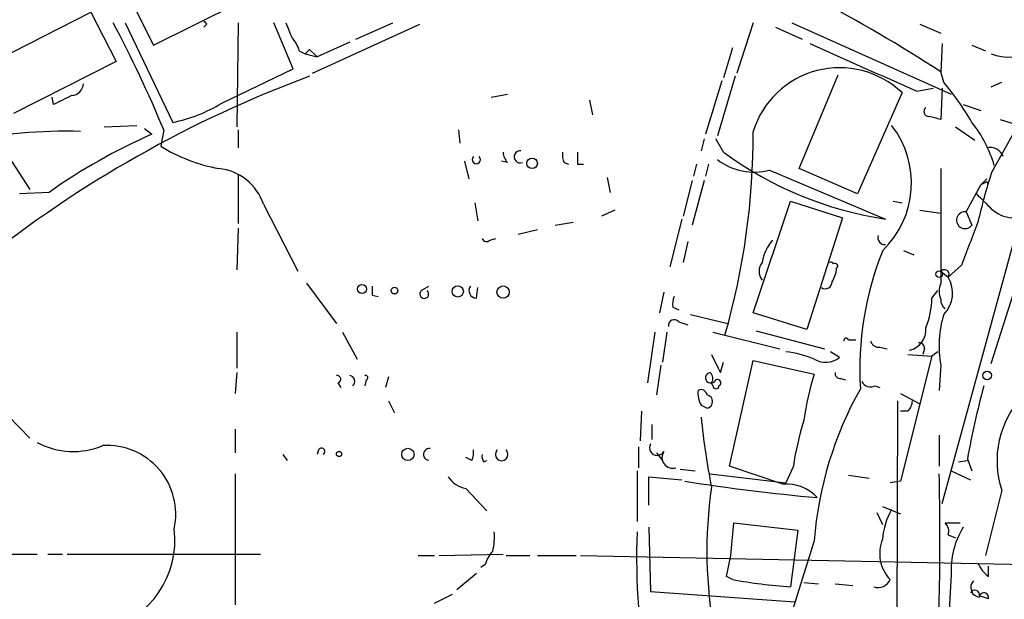
# Model space of a CAD drawing. Extents: x -24526 to 869, y 0 to 58145.
# Drawn here: x 111 to 167, y 24999 to 25032 of the extents above; entities that cross this region are included whole.
import ezdxf

# ---------------------------------------------------------------- set-up
doc = ezdxf.new("R2010")
doc.units = 0
doc.header["$MEASUREMENT"] = 0
doc.layers.add('MAIN', color=5, linetype='CONTINUOUS')

msp = doc.modelspace()

# ---------------------------------------------------------------- linework, layer by layer
at = {"layer": 'MAIN'}
for p, q in [((116.7553, 25034.0118), (118.364, 25030.7945)), ((118.364, 25030.7945), (123.19, 25033.1651)), ((108.966, 25029.6938), (114.808, 25032.6571)), ((114.808, 25032.6571), (116.2473, 25029.8631)), ((116.7553, 25032.0645), (119.4647, 25026.3918)), ((121.412, 25031.9798), (121.2427, 25031.8105)), ((123.19, 25032.0645), (123.1053, 25026.1378)), ((126.3227, 25029.4398), (125.222, 25032.0645)), ((127.4233, 25029.1858), (133.5193, 25031.9798)), ((129.8787, 25031.1331), (131.9953, 25032.0645)), ((152.4847, 25032.0645), (151.5533, 25029.1858)), ((153.7547, 25031.8105), (155.2787, 25031.1331)), ((154.686, 25032.0645), (163.7453, 25028.0005)), ((161.9673, 25031.9798), (163.1527, 25031.4718)), ((129.54, 25030.9638), (127.6773, 25030.1171)), ((163.2373, 25030.8791), (163.1527, 25029.2705)), ((164.9307, 25030.7945), (165.6927, 25030.4558)), ((106.426, 25030.1171), (111.3367, 25022.5818)), ((126.6613, 25030.4558), (127, 25030.2865)), ((127, 25030.2865), (127.254, 25030.5405)), ((127.254, 25030.5405), (127, 25030.2865)), ((127, 25030.2865), (127.6773, 25030.1171)), ((127.254, 25030.5405), (127.6773, 25030.1171)), ((151.2993, 25030.6251), (150.7913, 25028.9318)), ((116.2473, 25029.8631), (110.4053, 25026.8998)), ((122.2587, 25027.4925), (126.3227, 25029.4398)), ((151.4687, 25029.0165), (150.4527, 25025.6298)), ((155.1093, 25023.7671), (157.3107, 25029.1011)), ((163.322, 25028.6778), (163.1527, 25029.2705)), ((169.0793, 25029.0165), (166.0313, 25023.5131)), ((150.7067, 25028.7625), (149.7753, 25025.7145)), ((166.0313, 25028.4238), (166.624, 25028.6778)), ((137.5833, 25027.8311), (138.5147, 25028.0005)), ((160.9513, 25028.0851), (158.4113, 25022.3278)), ((161.798, 25028.1698), (162.7293, 25028.3391)), ((163.2373, 25028.3391), (163.1527, 25026.5611)), ((112.6913, 25027.4078), (112.6067, 25027.8311)), ((143.1713, 25027.6618), (143.3407, 25026.8151)), ((164.4227, 25027.4078), (165.4387, 25027.0691)), ((115.57, 25026.1378), (117.4327, 25026.2225)), ((166.5393, 25026.5611), (167.64, 25026.2225)), ((117.856, 25026.0531), (118.2793, 25025.7145)), ((118.9567, 25025.9685), (118.7873, 25025.0371)), ((123.19, 25025.9685), (123.19, 25024.9525)), ((135.7207, 25025.9685), (135.8053, 25025.2065)), ((163.9993, 25026.1378), (165.1, 25025.3758)), ((149.6907, 25025.4605), (149.5213, 25024.7831)), ((150.7913, 25024.6985), (150.368, 25025.4605)), ((136.0593, 25024.1905), (136.3133, 25023.1745)), ((138.5147, 25024.1058), (138.176, 25024.1905)), ((141.732, 25024.1058), (141.986, 25024.0211)), ((142.494, 25024.0211), (142.8327, 25024.0211)), ((149.2673, 25024.0211), (149.098, 25023.3438)), ((149.9447, 25024.0211), (149.7753, 25023.3438)), ((123.19, 25023.4285), (123.19, 25020.6345)), ((153.416, 25023.6825), (160.02, 25020.8885)), ((158.4113, 25022.3278), (155.1093, 25023.7671)), ((163.1527, 25023.7671), (163.1527, 25017.2478)), ((144.1873, 25023.2591), (144.3567, 25022.4125)), ((149.0133, 25023.0898), (148.5053, 25021.0578)), ((149.6907, 25023.0898), (149.0133, 25020.5498)), ((164.592, 25021.3118), (165.4387, 25022.8358)), ((165.4387, 25022.8358), (165.7773, 25023.1745)), ((165.7773, 25023.0051), (165.4387, 25022.8358)), ((112.4373, 25022.4125), (110.744, 25022.3278)), ((124.6293, 25021.7351), (126.5767, 25017.9251)), ((136.652, 25021.8198), (136.8213, 25020.8038)), ((152.4847, 25015.5545), (154.6013, 25021.9045)), ((154.6013, 25021.9045), (157.5647, 25020.9731)), ((160.4433, 25021.9045), (160.9513, 25021.8198)), ((144.6107, 25021.3965), (143.8487, 25021.0578)), ((161.9673, 25021.3965), (163.1527, 25021.2271)), ((164.592, 25021.3118), (164.9307, 25020.5498)), ((141.224, 25020.5498), (142.24, 25020.7191)), ((148.4207, 25020.8885), (147.7433, 25018.1791)), ((157.5647, 25020.9731), (155.5327, 25014.6231)), ((163.2373, 25004.7171), (167.64, 25020.8038)), ((123.19, 25020.3805), (123.1053, 25018.0098)), ((139.1073, 25020.0418), (140.208, 25020.2958)), ((137.4987, 25019.7031), (137.8373, 25019.7878)), ((148.7593, 25019.6185), (148.5053, 25018.4331)), ((161.036, 25019.1105), (161.6287, 25018.8565)), ((163.1527, 25017.9251), (163.576, 25017.5865)), ((164.338, 25018.2638), (163.576, 25017.5865)), ((127.0847, 25017.2478), (128.778, 25014.9618)), ((166.0313, 25012.6758), (167.5553, 25017.5018)), ((133.604, 25016.8245), (134.0273, 25017.0785)), ((136.7367, 25016.4011), (136.8213, 25016.9938)), ((147.4047, 25016.7398), (147.1507, 25015.5545)), ((162.6447, 25016.4011), (162.9833, 25016.8245)), ((130.81, 25016.5705), (131.1487, 25016.4858)), ((147.9127, 25015.8931), (148.2513, 25015.7238)), ((155.5327, 25014.6231), (152.4847, 25015.5545)), ((148.2513, 25015.0465), (148.7593, 25014.8771)), ((148.9287, 25015.4698), (151.0453, 25014.9618)), ((123.1053, 25014.4538), (123.1053, 25012.4218)), ((129.1167, 25014.4538), (129.9633, 25012.9298)), ((146.8967, 25014.4538), (146.4733, 25011.5751)), ((147.574, 25014.4538), (147.32, 25012.7605)), ((150.1987, 25014.4538), (154.0087, 25013.5225)), ((152.654, 25014.5385), (156.5487, 25013.5225)), ((157.9033, 25014.0305), (158.3267, 25014.0305)), ((106.172, 25013.6918), (111.3367, 25008.4425)), ((157.3953, 25013.0145), (156.8873, 25013.3531)), ((159.6813, 25013.6071), (160.1047, 25013.5225)), ((162.2213, 25013.5225), (162.1367, 25013.1838)), ((162.9833, 25013.3531), (162.6447, 25013.0991)), ((150.622, 25012.1678), (150.7913, 25012.7605)), ((151.13, 25006.8338), (152.4847, 25012.8451)), ((152.4847, 25012.8451), (155.956, 25012.0831)), ((162.6447, 25013.0991), (160.8667, 25005.9871)), ((161.29, 25013.1838), (162.6447, 25013.0991)), ((123.1053, 25012.1678), (123.0207, 25010.9825)), ((147.2353, 25012.5911), (146.9813, 25010.8978)), ((163.1527, 25012.5911), (163.068, 25011.1518)), ((130.4713, 25011.7445), (130.3867, 25011.4058)), ((131.7413, 25011.9138), (131.572, 25011.3211)), ((157.48, 25011.8291), (157.734, 25011.7445)), ((128.8627, 25011.5751), (129.032, 25011.3211)), ((150.1987, 25011.4058), (150.114, 25011.5751)), ((159.4273, 25011.4058), (159.6813, 25011.3211)), ((131.7413, 25010.5591), (132.08, 25009.8818)), ((160.6973, 25010.5591), (160.6127, 24984.3971)), ((160.8667, 25010.9825), (161.9673, 25010.3898)), ((146.1347, 25009.9665), (146.05, 25008.2731)), ((149.5213, 25010.3051), (149.86, 25010.1358)), ((161.29, 25009.9665), (160.8667, 25009.9665)), ((123.0207, 25008.9505), (123.0207, 25007.5958)), ((146.7273, 25009.2045), (146.7273, 25008.3578)), ((163.068, 25008.6118), (163.068, 25006.8338)), ((127.762, 25007.7651), (127.6773, 25007.5111)), ((145.9653, 25007.9345), (145.9653, 25006.7491)), ((125.73, 25007.5111), (125.984, 25007.1725)), ((136.4827, 25007.1725), (136.144, 25007.3418)), ((137.16, 25007.0878), (137.3293, 25007.1725)), ((146.9813, 25007.5958), (147.32, 25007.1725)), ((164.1687, 25007.0878), (164.6767, 25007.1725)), ((164.6767, 25007.2571), (164.9307, 25006.5798)), ((145.8807, 25006.5798), (145.8807, 25003.7011)), ((148.336, 25006.6645), (149.1827, 25006.5798)), ((154.178, 25005.8178), (151.13, 25006.8338)), ((154.7707, 25006.8338), (154.3473, 25005.9025)), ((163.7453, 25006.5798), (164.846, 25006.0718)), ((123.0207, 25006.4105), (123.0207, 24998.9598)), ((146.558, 25004.6325), (146.558, 25006.2411)), ((146.558, 25006.2411), (148.4207, 25006.0718)), ((150.0293, 25006.4105), (154.3473, 25005.9025)), ((157.9033, 25006.3258), (159.0887, 25006.1565)), ((136.144, 25005.5638), (137.3293, 25004.2938)), ((160.8667, 25005.9871), (160.274, 25005.9025)), ((166.624, 25005.4791), (165.6927, 25001.7538)), ((159.8507, 25004.5478), (160.8667, 25004.1245)), ((159.512, 25004.2091), (159.8507, 25003.5318)), ((146.558, 25003.3625), (146.6427, 24999.7218)), ((151.2147, 25001.7538), (151.384, 25003.6165)), ((151.384, 25003.6165), (155.0247, 25003.1931)), ((163.4067, 25003.6165), (164.2533, 25003.6165)), ((155.0247, 25003.1931), (154.6013, 24999.9758)), ((163.576, 25002.9391), (163.9993, 25002.7698)), ((155.956, 25002.6005), (154.6013, 24998.2825)), ((94.996, 25001.7538), (111.76, 25001.8385)), ((112.3527, 25001.8385), (113.1993, 25001.8385)), ((113.4533, 25001.8385), (124.46, 25001.8385)), ((133.4347, 25001.7538), (134.366, 25001.7538)), ((134.62, 25001.7538), (138.2607, 25001.8385)), ((138.43, 25001.7538), (139.7847, 25001.7538)), ((140.208, 25001.7538), (142.4093, 25001.7538)), ((142.6633, 25001.7538), (172.974, 25001.1611)), ((150.9607, 25000.5685), (151.2147, 25001.7538)), ((137.2447, 25001.2458), (136.9907, 25001.0765)), ((165.862, 25000.5685), (165.862, 25001.1611)), ((136.7367, 25000.7378), (135.636, 24999.8065)), ((151.2993, 25000.3991), (150.9607, 25000.5685)), ((163.7453, 25000.6531), (163.4913, 24996.1658)), ((155.3633, 25000.2298), (156.21, 25000.1451)), ((157.1413, 25000.1451), (158.1573, 25000.0605)), ((134.366, 24999.0445), (135.382, 24999.5525)), ((146.6427, 24999.7218), (154.8553, 24999.1291)), ((165.862, 24999.2985), (165.354, 24999.4678))]:
    msp.add_line(p, q, dxfattribs=at)
for centre, radius in [((139.9116, 25024.0635), 0.2993), ((163.068, 25017.7559), 0.1893), ((130.2327, 25016.9169), 0.2558), ((132.0799, 25016.8245), 0.1893), ((135.6783, 25016.7822), 0.3224), ((138.2606, 25016.7398), 0.349), ((165.7942, 25011.9985), 0.2517), ((132.842, 25007.5112), 0.349), ((128.9261, 25007.5323), 0.1496)]:
    msp.add_circle(centre, radius, dxfattribs=at)
for centre, radius, start, end in [((118.0347, 24960.0945), 82.5891, 56.886788, 62.601147), ((50.4733, 24997.3564), 74.2201, 22.674984, 27.881033), ((163.6773, 25074.4144), 59.892, 224.885476, 225.114524), ((337.7133, 25116.304), 227.9506, 201.687966, 201.917182), ((125.0359, 25030.0514), 1.675, 13.97153, 44.13646), ((836.0847, 26553.5463), 1667.7638, 245.9231833, 246.1523628), ((166.9933, 25032.8154), 2.7057, 249.17306, 299.29731), ((150.6904, 24965.749), 67.4688, 110.326316, 128.660087), ((157.4036, 25024.3477), 5.1532, 46.49161, 162.65718), ((113.6651, 25028.6354), 0.7208, 273.35619, 356.63587), ((150.6049, 25018.0195), 16.5929, 30.30292, 39.96663), ((240.2192, 24773.622), 284.0257, 116.450478, 116.679625), ((117.7949, 25034.727), 8.5008, 281.32817, 301.67524), ((162.4814, 25027.0147), 0.2843, 128.08706, 268.77041), ((120.464, 24857.2958), 174.5654, 75.845185, 76.074368), ((156.1874, 25022.9463), 5.3041, 313.68227, 38.14661), ((159.2106, 25021.877), 7.2872, 16.41661, 38.28357), ((113.4824, 24996.1178), 29.775, 88.58955, 101.53833), ((131.3198, 24995.8238), 32.6115, 113.57034, 125.38123), ((111.1601, 25025.7039), 41.325, 343.95862, 0.24943), ((123.826, 25033.21), 9.6013, 238.34562, 259.57885), ((139.2162, 25024.7572), 0.9573, 183.51548, 222.87922), ((139.2393, 25024.4345), 0.3506, 83.87637, 290.36287), ((142.5795, 25024.5293), 0.9474, 169.71246, 206.55153), ((311.8439, 25024.3598), 169.3502, 179.885409, 180.114592), ((163.1958, 25041.6631), 21.0159, 233.82576, 261.30852), ((165.9466, 25024.155), 0.8153, 20.80035, 101.9853), ((136.7366, 25024.2752), 0.2394, 135, 44.98308), ((152.5309, 25026.9618), 3.3967, 232.27755, 285.10451), ((121.7744, 25020.7699), 3.0137, 18.67964, 84.00224), ((199.6142, 25012.8532), 35.2341, 162.3895, 167.10021), ((186.9571, 25044.1253), 29.9106, 224.91927, 225.14859), ((377.2953, 25233.5668), 299.354, 224.882039, 225.111208), ((164.5383, 25020.8317), 0.4831, 83.6179, 324.30655), ((167.3356, 25022.8876), 1.9182, 227.15909, 266.44621), ((311.1559, 24963.9797), 156.532, 158.747542, 159.708751), ((137.3082, 25019.8513), 0.2414, 195.25096, 322.11877), ((155.6673, 25017.9583), 2.7164, 140.03563, 169.93362), ((159.9607, 25019.8301), 0.3855, 160.76606, 278.84671), ((176.8599, 25012.3277), 18.3117, 158.25925, 183.41629), ((153.6487, 25017.9251), 0.8297, 142.24615, 217.75385), ((156.8874, 25018.2638), 0.1893, 26.57859, 116.57859), ((157.1413, 25018.2215), 0.1526, 303.70048, 123.66924), ((155.7014, 25018.1794), 1.527, 326.31514, 356.81268), ((163.3643, 25017.7558), 0.2625, 321.34019, 141.34019), ((156.591, 25017.3113), 0.3816, 236.30577, 3.18483), ((164.2945, 25016.7821), 1.2331, 157.81118, 202.18451), ((162.1162, 25016.6881), 1.7141, 314.70455, 31.60925), ((257.8099, 25016.8245), 127.0002, 179.885409, 180.114592), ((133.7733, 25016.6382), 0.2518, 132.26297, 47.72019), ((136.7366, 25016.8244), 0.4233, 143.11386, 270.01354), ((148.8439, 25016.0626), 0.9465, 153.44036, 190.31622), ((158.1153, 25016.4266), 4.5295, 337.6992, 359.67743), ((163.7027, 25016.274), 0.5516, 175.58138, 237.54872), ((147.9896, 25014.8387), 0.3341, 38.45094, 187.94821), ((169.2914, 25013.6744), 6.2336, 163.26043, 190.00798), ((161.1174, 25014.6029), 1.1932, 282.45328, 5.04358), ((157.7763, 25013.9881), 0.1339, 18.46201, 198.42141), ((159.6138, 25014.0561), 0.4541, 194.05766, 278.54948), ((161.9251, 25013.5649), 0.2992, 351.85365, 98.14635), ((153.4574, 25006.7025), 6.7099, 68.1377, 82.37867), ((404.3678, 25139.6757), 283.981, 206.45046, 206.679643), ((156.6141, 25014.0187), 1.2723, 238.85244, 307.88051), ((150.0716, 25011.8715), 0.2993, 98.12469, 315), ((149.7753, 25011.8291), 0.4234, 323.13281, 53.13281), ((157.4377, 25012.1255), 0.2994, 171.87802, 278.12198), ((128.8203, 25011.7868), 0.2159, 281.32555, 101.29952), ((129.4765, 25011.6598), 0.3446, 312.50636, 79.38137), ((130.429, 25011.8715), 0.1339, 288.42141, 108.42141), ((150.4526, 25011.5751), 0.1893, 296.57859, 153.42141), ((173.0789, 25006.8371), 17.9085, 162.96633, 171.58295), ((159.1733, 25011.9139), 0.568, 206.57407, 296.56054), ((150.7076, 25010.9826), 1.3661, 172.88539, 209.73084), ((149.5213, 25010.8554), 0.3413, 7.13543, 119.73447), ((150.368, 25011.4058), 0.1693, 180, 0), ((176.8028, 25000.9815), 20.9096, 150.63014, 175.55922), ((208.719, 24999.5494), 44.7117, 164.62267, 170.07338), ((149.7894, 25010.5168), 0.3875, 280.49794, 79.50206), ((160.587, 25010.6185), 0.9588, 317.1555, 356.44827), ((171.6804, 25007.1542), 5.3266, 136.6142, 198.32916), ((191.412, 25013.8335), 42.1013, 185.73311, 191.21038), ((172.4744, 25004.2159), 17.8962, 162.96567, 171.58846), ((113.7978, 25011.9549), 4.2823, 241.58452, 293.20755), ((115.7182, 25004.1064), 3.9196, 347.7959, 93.40646), ((127.9313, 25007.6804), 0.1893, 296.57859, 153.42141), ((134.0697, 25007.5112), 0.3369, 82.87287, 262.87498), ((135.6365, 25007.5956), 0.9461, 333.43495, 10.32055), ((138.176, 25007.512), 0.3586, 135.10169, 44.89831), ((147.0237, 25007.8921), 0.4359, 150.94157, 330.95306), ((137.5412, 25007.3842), 0.4829, 164.76361, 217.86666), ((147.9091, 25007.3354), 0.6112, 145.62088, 286.4308), ((136.4826, 25007.1724), 1.6439, 214.50888, 258.11314), ((2.7729, 25002.763), 160.3366, 356.520913, 1.303535), ((166.2217, 25117.6976), 113.0934, 261.030776, 264.878106), ((175.1577, 25002.0091), 25.3068, 171.73155, 190.60641), ((154.379, 25003.4623), 2.3641, 42.38047, 94.87736), ((163.5892, 25002.4865), 3.7438, 149.64387, 176.95914), ((114.3004, 25002.6325), 5.2884, 284.83825, 7.00878), ((162.9833, 25003.1508), 0.6294, 340.34434, 47.72386), ((168.5556, 25000.8898), 4.8161, 149.10806, 182.81708), ((134.4086, 25002.8122), 3.3572, 346.13678, 5.0634), ((186.7805, 25001.6466), 40.9259, 177.95292, 189.97553), ((161.7611, 25001.8567), 2.0823, 156.55717, 224.42603), ((130.5227, 25069.1028), 75.1814, 243.759515, 261.60719), ((138.8701, 25000.8414), 1.675, 135.86354, 166.02847), ((167.0905, 25002.1355), 1.9912, 203.84621, 231.90419), ((156.6688, 25029.1942), 29.2915, 259.43722, 265.95249), ((159.5874, 25000.6735), 0.7394, 250.67302, 338.21586), ((165.4176, 24999.9335), 0.5541, 136.55764, 263.40857), ((165.0894, 24999.5207), 0.2698, 348.69423, 154.4417), ((165.614, 24999.3771), 0.2601, 342.41474, 178.67802)]:
    msp.add_arc(centre, radius, start, end, dxfattribs=at)

doc.saveas('drawing.dxf')
